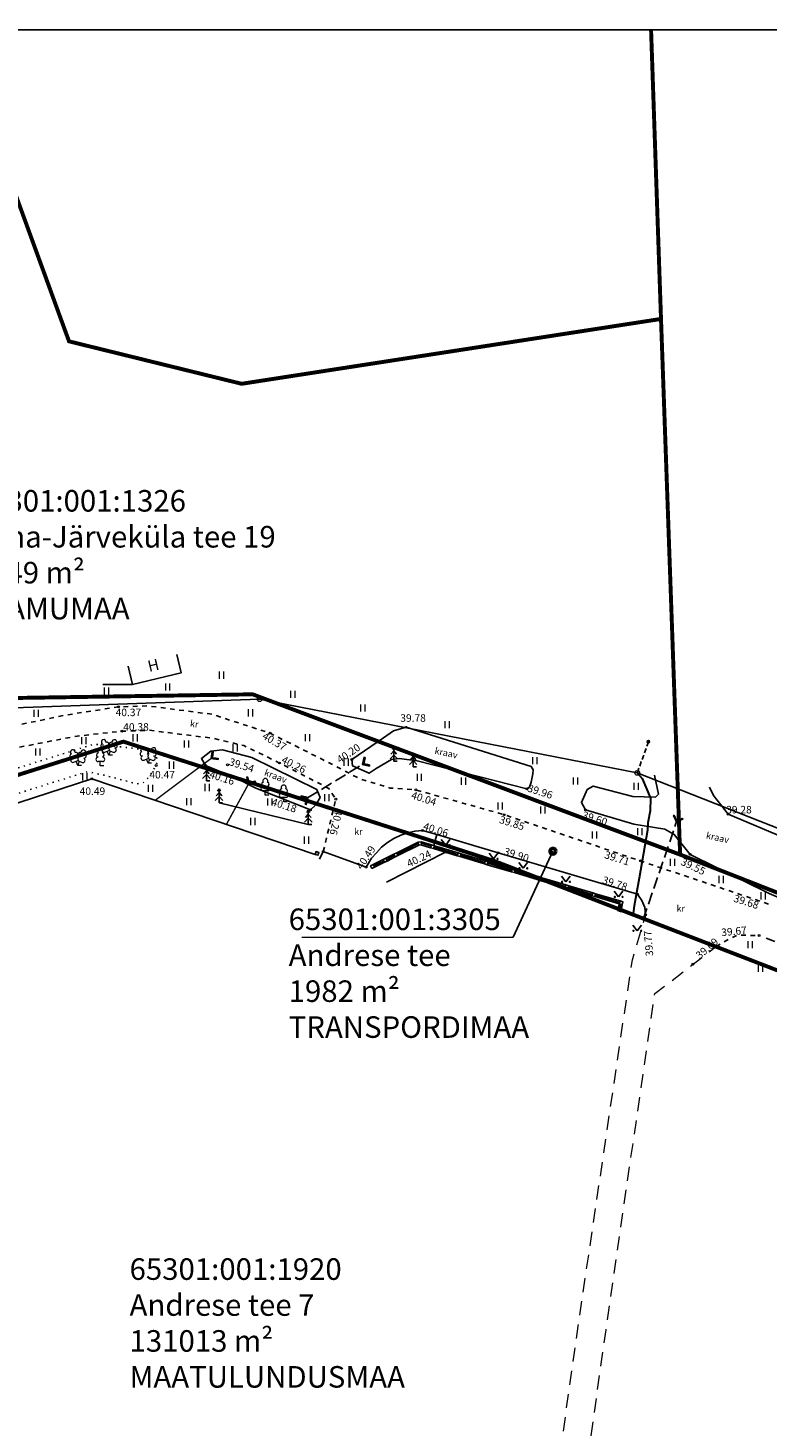
# Model space of a CAD drawing. Units: metres. Extents: x 543891 to 544291, y 6585089 to 6585359.
# Drawn here: x 544113 to 544192, y 6585210 to 6585359 of the extents above; entities that cross this region are included whole.
import ezdxf
from ezdxf.enums import TextEntityAlignment as Align

# ---------------------------------------------------------------- set-up
doc = ezdxf.new("R2010")
doc.units = ezdxf.units.M
for name, pattern in [('AAREKIVI', [0.2, 0.1, 0.1]), ('AIAVUND', [0.2, 0.1, 0.1]), ('ASFBET', [2.5, 1.5, -1]), ('HOONEKP', [0.02, 0.01, 0.01]), ('KOLVIK', [1.25, 0.25, -1]), ('KRAAVIPERV', [0.02, 0.01, 0.01]), ('KRUUSKILL', [2, 1, -1]), ('MYYR', [0.02, 0.01, 0.01]), ('NOLVAKRIIPS', [0.2, 0.1, 0.1]), ('TOMMITS', [1.5, 1, -0.5]), ('TRUUP', [3.5, 2.5, -1]), ('VEEPIIR', [0.02, 0.01, 0.01])]:
    doc.linetypes.add(name, pattern=pattern)
for name, color, linetype in [('AED', 15, 'Continuous'), ('DTRASS', 201, 'Continuous'), ('HALJASTUS', 3, 'Continuous'), ('HOONE', 7, 'Continuous'), ('KIRJANURK', 7, 'Continuous'), ('MPKAABEL', 10, 'Continuous'), ('MPOHULIIN', 10, 'Continuous'), ('POST', 12, 'Continuous'), ('PUU', 3, 'Continuous'), ('TEE', 7, 'Continuous'), ('TRUUP', 6, 'Continuous'), ('VEEKOGU', 5, 'Continuous'), ('VORMISTUS', 7, 'Continuous')]:
    doc.layers.add(name, color=color, linetype=linetype)
for name, color, linetype, lineweight in [('KORGUS-EH2000', 2, 'Continuous', 0), ('MÕÕDUD', 7, 'Continuous', 0), ('OPT-kinnistu piir', 38, 'Continuous', 0), ('OPT-liitumised_tekst', 5, 'Continuous', 9)]:
    doc.layers.add(name, color=color, linetype=linetype, lineweight=lineweight)
doc.styles.add('romanc', font='romanc.shx')
doc.styles.add('romans', font='romans.shx')
doc.styles.get("Standard").update_dxf_attribs({"font": 'txt.shx'})
doc.styles.add('Style-INTL_ISO_ITALIC', font='INTL_ISO_ITALIC.shx')
doc.linetypes.add('-D-', pattern='A,10,-1.5,["D",romans,S=1.4,R=0,X=-0.7,Y=-0.7],-1.5,10,-3', length=26)
doc.linetypes.add('HEKK', pattern='A,0,[133,mkm.shx,S=0.6,R=0,X=0,Y=0],-2.5,[133,mkm.shx,S=0.3,R=0,X=0.3,Y=0],-2.5', length=5)
doc.linetypes.add('LA_AED', pattern='A,2.5,[136,mkm.shx,S=0.8,R=0,X=0,Y=0],2.5', length=5)
doc.linetypes.add('MP_KBL', pattern='A,8,-2,[138,mkm.shx,S=1,R=0,X=0,Y=0],6,[138,mkm.shx,S=1,R=180,X=0,Y=0],-2', length=18)
doc.linetypes.add('MP_OHL', pattern='A,10,[138,mkm.shx,S=1,R=0,X=0,Y=0],6,[138,mkm.shx,S=1,R=180,X=0,Y=0],15', length=31)
doc.linetypes.add('VO_AED', pattern='A,2.5,[135,mkm.shx,S=0.6,R=0,X=0,Y=0],5,[135,mkm.shx,S=0.6,R=180,X=0,Y=0],2.5', length=10)

# ---------------------------------------------------------------- blocks, each defined once
blk = doc.blocks.new('LEHTP2')
at = {"layer": 'PUU', "color": 104, "linetype": 'Continuous', "lineweight": 0}
for p, q in [((-0.88, 0.67), (0.01, 1.02)), ((0, 0), (-0.35, 0.88)), ((0, 0), (0.36, 0.88)), ((0.76, 0), (0, 0)), ((0.01, 1.02), (0.89, 0.66))]:
    blk.add_line(p, q, dxfattribs=at)
at = {"layer": 'PUU', "color": 104, "linetype": 'Continuous', "lineweight": 0, "flags": 128}
blk.add_lwpolyline([(0.01, 2.01), (-0.03, 1.86), (-0.03, 1.82), (-0.01, 1.76), (0.03, 1.69), (0.04, 1.65), (0.01, 1.58), (-0.04, 1.48), (-0.05, 1.43), (-0.04, 1.4), (-0.02, 1.34), (0.05, 1.22), (0.06, 1.18), (0.05, 1.14), (0.02, 1.07), (0.01, 1.02)], dxfattribs=at)
at = {"layer": 'PUU', "color": 104, "linetype": 'Continuous', "lineweight": 0}
for centre, radius, start, end in [((-1.11, 2.83), 0.512, 111.5027, 232.5173), ((-1.11, 2.83), 0.512, 350.4856, 111.5002), ((1.16, 2.81), 0.512, 67.6168, 188.6314), ((1.16, 2.81), 0.512, 306.5997, 67.6143), ((-1.26, 2.01), 0.448, 111.4304, 274.4987), ((-1.05, 1.12), 0.475, 111.5014, 291.5004), ((-0.44, 2.33), 0.448, 308.5041, 111.5725), ((0.01, 1.53), 0.475, 66.7655, 111.5015), ((0.48, 2.32), 0.45, 67.7016, 230.5126), ((1.07, 1.1), 0.475, 247.6166, 67.6155), ((1.29, 1.99), 0.448, 264.6183, 67.6866)]:
    blk.add_arc(centre, radius, start, end, dxfattribs=at)
blk = doc.blocks.new('LEHTP1')
at = {"layer": 'PUU', "color": 74, "linetype": 'Continuous', "lineweight": 0}
for p, q in [((0.48, 0.95), (-0.48, 0.95)), ((0, 0), (0, 0.95)), ((0.76, 0), (0, 0))]:
    blk.add_line(p, q, dxfattribs=at)
for centre, radius, start, end in [((0, 3.04), 0.554, 332.5799, 207.4201), ((-0.47, 1.42), 0.475, 90.0016, 269.3953), ((-0.34, 2.35), 0.465, 109.0217, 253.1415), ((0.34, 2.35), 0.465, 286.8508, 70.9859), ((0.47, 1.42), 0.475, 270.6047, 89.9984)]:
    blk.add_arc(centre, radius, start, end, dxfattribs=at)
blk = doc.blocks.new('KUUSK1')
at = {"color": 104, "linetype": 'Continuous'}
for p, q in [((0, 3), (-0.3, 2.5)), ((0.3, 2.5), (0, 3)), ((0, 3), (0, 0)), ((0, 1.3), (-0.8, 0.5)), ((0, 2.2), (-0.6, 1.5)), ((0.6, 1.5), (0, 2.2)), ((0.8, 0.5), (0, 1.3)), ((0.72, 0), (0, 0))]:
    blk.add_line(p, q, dxfattribs=at)
blk = doc.blocks.new('PUPOST')
at = {"layer": 'POST', "linetype": 'Continuous', "lineweight": 0}
blk.add_circle((0, 0), 0.5, dxfattribs=at)
blk = doc.blocks.new('TORVAL')
at = {"color": 0, "linetype": 'Continuous', "lineweight": 0}
for p, q in [((-1.1, 0.9), (-0.9, 1.1)), ((-0.2, 0), (-1.1, 0.9)), ((-1.09, 0.89), (-0.79, 0.99)), ((-1.05, 0.85), (-0.75, 0.95)), ((-1.04, 0.96), (-0.83, 1.03)), ((-1.01, 0.81), (-0.71, 0.91)), ((0, 0), (-1, 1)), ((-1, -1), (0, 0)), ((-0.97, 0.77), (-0.67, 0.87)), ((-0.96, 1.04), (-0.87, 1.07)), ((-0.93, 0.73), (-0.63, 0.83)), ((0.2, 0), (-0.9, 1.1)), ((-0.9, -1.1), (0.2, 0)), ((-0.89, 0.69), (-0.59, 0.79)), ((-0.86, 0.65), (-0.55, 0.75)), ((-0.82, 0.61), (-0.51, 0.71)), ((-0.78, 0.57), (-0.47, 0.67)), ((-0.74, 0.54), (-0.43, 0.64)), ((-0.7, 0.5), (-0.39, 0.6)), ((-0.66, 0.46), (-0.35, 0.56)), ((-0.62, 0.42), (-0.31, 0.52)), ((-0.58, 0.38), (-0.28, 0.48)), ((-0.54, 0.34), (-0.24, 0.44)), ((-0.5, 0.3), (-0.2, 0.4)), ((-0.46, 0.26), (-0.16, 0.36)), ((-0.42, 0.22), (-0.12, 0.32)), ((-0.4, -0.2), (0.2, 0)), ((-0.38, 0.18), (-0.08, 0.28)), ((-0.34, 0.14), (-0.04, 0.24)), ((-0.32, -0.12), (0.16, 0.04)), ((-0.3, 0.1), (0, 0.2)), ((-0.26, 0.06), (0.04, 0.16)), ((-0.24, -0.04), (0.12, 0.08)), ((-0.22, 0.02), (0.08, 0.12)), ((-1.1, -0.9), (-0.2, 0)), ((-1.1, -0.9), (-0.5, -0.7)), ((-1.1, -0.9), (-0.9, -1.1)), ((-1.06, -0.94), (-0.58, -0.78)), ((-1.02, -0.82), (-0.42, -0.63)), ((-1.02, -0.98), (-0.66, -0.86)), ((-0.98, -1.02), (-0.74, -0.94)), ((-0.95, -0.75), (-0.35, -0.55)), ((-0.94, -1.06), (-0.82, -1.02)), ((-0.87, -0.67), (-0.27, -0.47)), ((-0.79, -0.59), (-0.19, -0.39)), ((-0.71, -0.51), (-0.11, -0.31)), ((-0.63, -0.43), (-0.03, -0.23)), ((-0.55, -0.35), (0.05, -0.15)), ((-0.47, -0.27), (0.13, -0.08))]:
    blk.add_line(p, q, dxfattribs=at)
blk = doc.blocks.new('HEIN')
at = {"layer": 'HALJASTUS', "linetype": 'Continuous', "lineweight": 0}
for p, q in [((-0.46, 0.76), (-0.46, -0.76)), ((0.46, 0.76), (0.46, -0.76))]:
    blk.add_line(p, q, dxfattribs=at)
blk = doc.blocks.new('MURU')
at = {"color": 0, "linetype": 'Continuous'}
for p, q in [((-0.93, 1.21), (0, 0)), ((0, 0), (0.89, 1.21))]:
    blk.add_line(p, q, dxfattribs=at)
for centre in [(-0.8, 0), (0.86, 0)]:
    blk.add_ellipse(centre, major_axis=(0.0778, 0.0778), ratio=1, start_param=5.497787, end_param=11.780972, dxfattribs=at)
blk = doc.blocks.new('ANKURP')
at = {"color": 0}
for radius in [0.25, 0.234, 0.219, 0.203, 0.188, 0.172, 0.156, 0.141, 0.125, 0.11, 0.0939, 0.0783, 0.0628, 0.0472, 0.0316, 0.016, 0.000371]:
    blk.add_circle((0, 0), radius, dxfattribs=at)

msp = doc.modelspace()

# ---------------------------------------------------------------- linework, layer by layer
at = {"layer": 'AED', "linetype": 'VO_AED', "ltscale": 0.5, "flags": 128}
for points in [[(544124.52, 6585289.22), (544121.37, 6585289.19)], [(544089.47, 6585269.14), (544120.21, 6585279.14), (544144.03, 6585271.08)]]:
    msp.add_lwpolyline(points, dxfattribs=at)
at = {"layer": 'AED', "linetype": 'VO_AED', "flags": 128}
msp.add_lwpolyline([(544198.33, 6585271.07), (544188.11, 6585275.38), (544186.56, 6585277.37), (544186.11, 6585278.24)], dxfattribs=at)
at = {"layer": 'AED', "linetype": 'AIAVUND', "ltscale": 0.5, "flags": 128}
for points in [[(544152.73, 6585271.24), (544155.02, 6585272.38)], [(544152.87, 6585270.95), (544155.15, 6585272.08)], [(544155.3, 6585272.1), (544156.35, 6585271.79)], [(544155.34, 6585272.42), (544156.44, 6585272.09)], [(544159.29, 6585271.24), (544156.75, 6585272)], [(544150.22, 6585269.99), (544151.29, 6585270.52)], [(544151.58, 6585270.66), (544152.44, 6585271.1)], [(544151.72, 6585270.37), (544152.58, 6585270.81)], [(544156.66, 6585271.69), (544159.2, 6585270.93)], [(544159.51, 6585270.84), (544162.1, 6585270.07)], [(544159.6, 6585271.15), (544162.19, 6585270.38)], [(544151.43, 6585270.23), (544150.36, 6585269.71)], [(544164.98, 6585269.22), (544162.4, 6585269.98)], [(544162.49, 6585270.29), (544165.07, 6585269.53)], [(544165.29, 6585269.13), (544167.83, 6585268.36)], [(544167.92, 6585268.67), (544165.38, 6585269.44)], [(544168.14, 6585268.27), (544170.7, 6585267.51)], [(544170.79, 6585267.82), (544168.23, 6585268.58)], [(544173.66, 6585266.97), (544171.09, 6585267.73)], [(544171, 6585267.42), (544173.57, 6585266.66)], [(544176.36, 6585265), (544176.48, 6585265.8), (544173.87, 6585266.57)], [(544173.96, 6585266.88), (544176.58, 6585266.11)], [(544176.67, 6585264.9), (544176.79, 6585265.71)]]:
    msp.add_lwpolyline(points, dxfattribs=at)
at = {"layer": 'AED', "linetype": 'LA_AED', "ltscale": 0.5, "flags": 128}
for points in [[(544155.04, 6585272.23), (544152.8, 6585271.09)], [(544156.4, 6585271.94), (544155.36, 6585272.27)], [(544152.51, 6585270.95), (544151.65, 6585270.51)], [(544159.25, 6585271.08), (544156.7, 6585271.85)], [(544162.14, 6585270.22), (544159.55, 6585270.99)], [(544151.36, 6585270.37), (544150.29, 6585269.85)], [(544165.03, 6585269.37), (544162.45, 6585270.13)], [(544167.88, 6585268.51), (544165.33, 6585269.28)], [(544170.74, 6585267.66), (544168.18, 6585268.42)], [(544173.61, 6585266.81), (544171.05, 6585267.57)], [(544176.53, 6585265.95), (544173.92, 6585266.72)], [(544176.52, 6585264.95), (544176.64, 6585265.75)]]:
    msp.add_lwpolyline(points, dxfattribs=at)
at = {"layer": 'AED', "linetype": 'MYYR', "ltscale": 0.5, "flags": 128}
for points in [[(544155.06, 6585272.07), (544155.38, 6585272.11), (544155.34, 6585272.43), (544155.02, 6585272.39)], [(544156.35, 6585271.79), (544156.66, 6585271.69), (544156.75, 6585272), (544156.44, 6585272.09)], [(544144.03, 6585271.08), (544144.33, 6585270.98), (544144.43, 6585271.28), (544144.13, 6585271.38)], [(544151.43, 6585270.23), (544151.72, 6585270.37), (544151.58, 6585270.66), (544151.29, 6585270.52)], [(544152.58, 6585270.81), (544152.87, 6585270.95), (544152.73, 6585271.24), (544152.44, 6585271.1)], [(544159.2, 6585270.93), (544159.51, 6585270.84), (544159.6, 6585271.15), (544159.29, 6585271.24)], [(544150.08, 6585269.57), (544150.36, 6585269.71), (544150.22, 6585269.99), (544149.94, 6585269.85)], [(544162.1, 6585270.07), (544162.4, 6585269.98), (544162.49, 6585270.29), (544162.19, 6585270.38)], [(544164.98, 6585269.22), (544165.29, 6585269.13), (544165.38, 6585269.44), (544165.07, 6585269.53)], [(544167.83, 6585268.36), (544168.14, 6585268.27), (544168.23, 6585268.58), (544167.92, 6585268.67)], [(544170.7, 6585267.51), (544171, 6585267.42), (544171.09, 6585267.73), (544170.79, 6585267.82)], [(544173.57, 6585266.66), (544173.87, 6585266.57), (544173.96, 6585266.88), (544173.66, 6585266.97)], [(544176.48, 6585265.8), (544176.79, 6585265.71), (544176.88, 6585266.01), (544176.58, 6585266.11)]]:
    msp.add_lwpolyline(points, close=True, dxfattribs=at)
at = {"layer": 'DTRASS', "linetype": '-D-', "ltscale": 0.5, "const_width": 0.15, "flags": 128}
for points in [[(544126.96, 6585276.85), (544132.98, 6585281.36)], [(544134.56, 6585274.28), (544136.95, 6585278.65)]]:
    msp.add_lwpolyline(points, dxfattribs=at)
at = {"layer": 'HALJASTUS', "linetype": 'KOLVIK', "ltscale": 0.5, "flags": 128}
msp.add_lwpolyline([(544088.75, 6585272.04), (544089.65, 6585272.39), (544109.04, 6585279.27), (544120.42, 6585282.85), (544126.72, 6585282.17), (544127.21, 6585281.2), (544127.05, 6585280.57), (544126.3, 6585279.35), (544125.7, 6585278.74), (544125.01, 6585278.6), (544121.52, 6585279.53), (544119.7, 6585279.9), (544110.71, 6585277.08), (544093.22, 6585271.2), (544089.31, 6585269.78)], dxfattribs=at)
at = {"layer": 'HALJASTUS', "linetype": 'HEKK', "ltscale": 0.5, "flags": 128}
msp.add_lwpolyline([(544133.77, 6585276.59), (544143.3, 6585274.28)], dxfattribs=at)
at = {"layer": 'HOONE', "linetype": 'HOONEKP', "ltscale": 0.5, "flags": 128}
msp.add_lwpolyline([(544124.06, 6585291.17), (544124.52, 6585289.22), (544129.72, 6585290.45), (544129.26, 6585292.4)], dxfattribs=at)
at = {"layer": 'KIRJANURK'}
msp.add_line((544165.16, 6585262.25), (544169.41, 6585271.41), dxfattribs=at)
at = {"layer": 'KIRJANURK', "lineweight": 53}
msp.add_circle((544169.41, 6585271.41), 0.307, dxfattribs=at)
at = {"layer": 'KORGUS-EH2000', "linetype": 'Continuous', "ltscale": 0.5}
for centre in [(544123.03, 6585286.82), (544123.41, 6585284.23), (544139.21, 6585284.01), (544153.74, 6585284.64), (544140.24, 6585280.83), (544147.94, 6585281.21), (544127.05, 6585280.57), (544132.32, 6585280.58), (544134.68, 6585280.64), (544120.21, 6585279.14), (544154.79, 6585277.96), (544166.63, 6585278.08), (544146.23, 6585276.97), (544143.52, 6585275.83), (544164.21, 6585275.31), (544172.89, 6585275.82), (544155.49, 6585273.62), (544144.9, 6585271.37), (544157.96, 6585271.31), (544163.57, 6585271.24), (544178.75, 6585270.38), (544184.05, 6585271.08), (544149.46, 6585269.73), (544178.44, 6585266.82), (544179.3, 6585264.63), (544191.4, 6585262.41), (544184.33, 6585259.37)]:
    msp.add_circle(centre, 0.1, dxfattribs=at)
at = {"layer": 'KORGUS-EH2000', "linetype": 'Continuous'}
msp.add_circle((544188.11, 6585275.38), 0.1, dxfattribs=at)
at = {"layer": 'MPKAABEL', "linetype": 'MP_KBL', "lineweight": 30, "ltscale": 0.5, "flags": 128}
msp.add_lwpolyline([(544178.4, 6585279.77), (544178.92, 6585279.16), (544179.82, 6585277.07), (544179.8, 6585275.71), (544179.54, 6585274.44), (544179.5, 6585273.65), (544178.61, 6585268.55), (544178.09, 6585265.59), (544177.92, 6585264.49)], dxfattribs=at)
at = {"layer": 'MPOHULIIN', "linetype": 'MP_OHL', "ltscale": 0.5, "flags": 128}
msp.add_lwpolyline([(544087.26, 6585278.1), (544111.91, 6585286.73), (544138.1, 6585287.63), (544178.4, 6585279.77), (544193.82, 6585273.71)], dxfattribs=at)
at = {"layer": 'OPT-kinnistu piir', "const_width": 0.42}
for points in [[(544105.66, 6585359.06), (544117.76, 6585325.83), (544136.18, 6585321.3), (544176.99, 6585327.61), (544180.94, 6585328.22), (544182.98, 6585271.06), (544137.36, 6585288.16), (544112.11, 6585287.77), (544044.81, 6585354.74), (544048.67, 6585359.06)], [(544179.88, 6585359.06), (544180.94, 6585328.22), (544182.98, 6585271.06), (544224.05, 6585254.97), (544246.88, 6585241.1), (544252.6, 6585239.81), (544261.36, 6585241.61), (544278.44, 6585251.58), (544247.87, 6585359.06)], [(544004.41, 6585250.89), (544005.87, 6585245.8), (544075.96, 6585268.07), (544123.56, 6585283.11), (544163.18, 6585270.36), (544224.92, 6585246.5), (544253.01, 6585231.77), (544260.98, 6585232.77), (544280.4, 6585244.68), (544278.44, 6585251.58), (544261.36, 6585241.61), (544252.6, 6585239.81), (544246.88, 6585241.1), (544224.05, 6585254.97), (544182.98, 6585271.05), (544137.36, 6585288.16), (544112.11, 6585287.77), (544062.06, 6585269.06), (544004.41, 6585250.89)]]:
    msp.add_lwpolyline(points, dxfattribs=at)
at = {"layer": 'OPT-liitumised_tekst', "color": 0}
msp.add_line((544142.59, 6585262.25), (544165.16, 6585262.25), dxfattribs=at)
at = {"layer": 'POST', "linetype": 'TOMMITS', "ltscale": 0.5}
msp.add_line((544179.6, 6585283.09), (544178.4, 6585279.77), dxfattribs=at)
at = {"layer": 'TEE', "linetype": 'KRUUSKILL', "ltscale": 0.5, "flags": 128}
for points in [[(544079.52, 6585274.06), (544085.63, 6585275.94), (544087.59, 6585276.69), (544096.36, 6585280.05), (544107.58, 6585283.87), (544117.18, 6585285.91), (544123.03, 6585286.82), (544126.18, 6585286.92), (544133.03, 6585286.03), (544139.21, 6585284.01), (544145.8, 6585280.71), (544148.86, 6585279.11), (544152.05, 6585278.15), (544154.79, 6585277.96), (544164.21, 6585275.31), (544178.75, 6585270.38), (544192.55, 6585265.74)], [(544144.9, 6585271.37), (544146.23, 6585276.97), (544145.48, 6585278.12), (544140.24, 6585280.83), (544136.43, 6585282.68), (544133.1, 6585283.47), (544126.32, 6585284.32), (544123.41, 6585284.23), (544118.63, 6585283.7), (544108.47, 6585281.76), (544097.64, 6585277.94), (544088.22, 6585274.13), (544086.44, 6585273.41), (544080.81, 6585271.81)], [(544186.82, 6585261.23), (544187.49, 6585261.67), (544189.07, 6585262.47), (544191.4, 6585262.41)]]:
    msp.add_lwpolyline(points, dxfattribs=at)
at = {"layer": 'TEE', "linetype": 'AAREKIVI', "ltscale": 0.5, "flags": 128}
for points in [[(544179.21, 6585264.06), (544179.3, 6585264.63), (544179.21, 6585265.42), (544178.91, 6585266.15), (544178.44, 6585266.82), (544163.57, 6585271.24), (544157.01, 6585273.19), (544155.49, 6585273.62), (544154.69, 6585273.57), (544153.9, 6585273.39), (544153.17, 6585273.14), (544152.42, 6585272.78), (544151.75, 6585272.36), (544151.12, 6585271.83), (544150.58, 6585271.24), (544150.05, 6585270.67), (544149.46, 6585269.73)], [(544157.01, 6585273.19), (544156.69, 6585272.02)], [(544149.46, 6585269.73), (544144.9, 6585271.37), (544144.5, 6585270.58)], [(544151.64, 6585268.13), (544157.95, 6585271.31)]]:
    msp.add_lwpolyline(points, dxfattribs=at)
at = {"layer": 'TEE', "linetype": 'ASFBET', "lineweight": 13, "flags": 128}
for points in [[(544102.21, 6585149.87), (544099.42, 6585164.31), (544096.31, 6585163.7), (544090.99, 6585188.69), (544099.71, 6585190.36), (544105.75, 6585191.57), (544132.86, 6585192.5), (544148.63, 6585193.4), (544159.53, 6585194.31), (544167.31, 6585195.57), (544168.94, 6585196.99), (544169.44, 6585201.83), (544172.1, 6585220.74), (544177.88, 6585259.82), (544179.3, 6585264.63), (544179.3, 6585264.63), (544179.3, 6585264.63), (544179.3, 6585264.63)], [(544105.16, 6585150.41), (544103.35, 6585160.39), (544099.37, 6585182.76), (544099.87, 6585184.9), (544101.11, 6585185.99), (544105.28, 6585187.12), (544133.07, 6585189.51), (544148.84, 6585190.4), (544159.89, 6585191.33), (544168.64, 6585192.75), (544171.8, 6585195.5), (544172.42, 6585201.46), (544175.07, 6585220.32), (544180.27, 6585256.22), (544186.82, 6585261.23), (544186.82, 6585261.23), (544186.82, 6585261.23)]]:
    msp.add_lwpolyline(points, dxfattribs=at)
at = {"layer": 'TEE', "linetype": 'KRUUSKILL', "flags": 128}
msp.add_lwpolyline([(544267.85, 6585238.43), (544266.8, 6585238.03), (544265.1, 6585236.94), (544259.66, 6585234.97), (544255.63, 6585234.42), (544253.27, 6585234.5), (544247.4, 6585235.13), (544242.01, 6585237.35), (544234.54, 6585241.56), (544226.12, 6585247.45), (544215.97, 6585252.71), (544205.29, 6585257.32), (544191.4, 6585262.41)], dxfattribs=at)
at = {"layer": 'TRUUP', "linetype": 'TRUUP', "ltscale": 0.5, "flags": 128}
for points in [[(544143.21, 6585277.1), (544149.14, 6585280.74)], [(544179.04, 6585264.12), (544182.61, 6585274.58)]]:
    msp.add_lwpolyline(points, dxfattribs=at)
at = {"layer": 'VEEKOGU', "linetype": 'KRAAVIPERV', "ltscale": 0.5, "flags": 128}
for points in [[(544154.91, 6585281.05), (544152.98, 6585281.3), (544152.19, 6585281.2), (544150.55, 6585280.25), (544149.78, 6585279.74), (544148.02, 6585280.53), (544147.94, 6585281.21), (544151.34, 6585283.5), (544152.39, 6585284.25), (544153.74, 6585284.64), (544167.08, 6585280.45)], [(544143.52, 6585275.83), (544144.1, 6585276.35), (544144.55, 6585277.14), (544144.2, 6585277.99), (544137.26, 6585281.42), (544134.13, 6585282.23), (544132.9, 6585282.09), (544131.89, 6585281.31), (544132.32, 6585280.58), (544135.51, 6585279.25), (544137.69, 6585278.16), (544143.52, 6585275.83)], [(544154.91, 6585281.05), (544166.63, 6585278.08), (544166.92, 6585278.26), (544167.09, 6585278.8), (544167.27, 6585279.66), (544167.3, 6585280.1), (544167.08, 6585280.45)], [(544180.26, 6585279.52), (544180.67, 6585277.49), (544180.34, 6585277.19), (544177.94, 6585277.25), (544173.71, 6585278.37), (544173.05, 6585277.99), (544172.44, 6585276.61), (544172.89, 6585275.82), (544178.04, 6585274.31), (544181.36, 6585273.77), (544182.36, 6585273.21), (544184.05, 6585271.08), (544192.47, 6585266.92), (544196.87, 6585265.01), (544209.14, 6585259.69), (544222.75, 6585253.08), (544234.4, 6585247.62), (544243.18, 6585242.91), (544249.66, 6585240.14), (544253.84, 6585239.78), (544257.27, 6585240.2), (544259.64, 6585240.75), (544261.22, 6585241.97), (544261.2, 6585243.78), (544260.21, 6585245.44), (544258.96, 6585247), (544257.67, 6585247.27), (544254.91, 6585246.9), (544251.05, 6585246.99), (544246.73, 6585249.28), (544237.82, 6585253.56), (544224.45, 6585259.7), (544211.64, 6585265.45), (544198.95, 6585271.41), (544194.03, 6585273.98)]]:
    msp.add_lwpolyline(points, dxfattribs=at)
at = {"layer": 'VORMISTUS'}
msp.add_lwpolyline([(543891.24, 6585089.06), (544291.24, 6585089.06), (544291.24, 6585359.06), (543891.24, 6585359.06)], close=True, dxfattribs=at)

# ---------------------------------------------------------------- block references
at = {"layer": 'DTRASS', "ltscale": 0.5, "yscale": 0.5, "zscale": 0.5}
for p, xscale, rotation in [((544132.98, 6585281.36), 0.5000000000487281, 216.8646493551593), ((544136.95, 6585278.65), 0.4999999998191288, 241.268284501618)]:
    msp.add_blockref('TORVAL', p, dxfattribs=dict(at, xscale=xscale, rotation=rotation))
at = {"layer": 'HALJASTUS', "ltscale": 0.5, "xscale": 0.5, "yscale": 0.5, "zscale": 0.5}
for p in [(544134.03, 6585290.2), (544121.75, 6585288.49), (544128.27, 6585288.94), (544141.63, 6585288.15), (544149.11, 6585286.7), (544114.25, 6585286.13), (544137.11, 6585286.19), (544124.79, 6585283.51), (544143.2, 6585283.54), (544158.11, 6585284.91), (544114.41, 6585282.01), (544119.32, 6585283.21), (544130.27, 6585282.86), (544135.49, 6585282.45), (544128.69, 6585280.6), (544147.33, 6585280.92), (544167.45, 6585281.09), (544119.44, 6585279.36), (544155.13, 6585279.31), (544126.43, 6585278.13), (544132.47, 6585278.22), (544159.83, 6585278.89), (544171.8, 6585278.92), (544178.28, 6585278.34), (544130.54, 6585276.7), (544139.19, 6585276.67), (544145.27, 6585277.14), (544163.76, 6585276.24), (544137.35, 6585274.59), (544168.32, 6585275.81), (544173.81, 6585273.14), (544178.65, 6585273.5), (544143.09, 6585272.6), (544182.15, 6585270.24), (544187.35, 6585268.4), (544191.82, 6585266.65)]:
    msp.add_blockref('HEIN', p, dxfattribs=at)
at = {"layer": 'HALJASTUS', "linetype": 'NOLVAKRIIPS', "ltscale": 0.5, "xscale": 0.5, "yscale": 0.5, "zscale": 0.5}
for name, p in [('MURU', (544157.96, 6585272.05)), ('MURU', (544163.07, 6585270.6)), ('MURU', (544166.24, 6585269.59)), ('MURU', (544170.79, 6585268.15)), ('MURU', (544176.41, 6585266.54)), ('MURU', (544178.4, 6585262.93)), ('HEIN', (544190.43, 6585261.44))]:
    msp.add_blockref(name, p, dxfattribs=at)
at = {"layer": 'HALJASTUS', "xscale": 0.5, "yscale": 0.5, "zscale": 0.5}
msp.add_blockref('HEIN', (544191.54, 6585258.94), dxfattribs=at)
at = {"layer": 'POST', "ltscale": 0.5, "xscale": 0.5, "yscale": 0.5, "zscale": 0.5}
for name, p in [('PUPOST', (544138.1, 6585287.63)), ('ANKURP', (544179.6, 6585283.09)), ('PUPOST', (544178.4, 6585279.77))]:
    msp.add_blockref(name, p, dxfattribs=at)
at = {"layer": 'PUU', "ltscale": 0.5, "xscale": 0.5, "yscale": 0.5, "zscale": 0.5}
for name, p in [('LEHTP2', (544122.02, 6585281.66)), ('LEHTP2', (544126.2, 6585280.8)), ('KUUSK1', (544152.42, 6585281.03)), ('LEHTP2', (544118.71, 6585280.57)), ('LEHTP1', (544121.1, 6585280.51)), ('KUUSK1', (544154.49, 6585280.43)), ('KUUSK1', (544132.42, 6585278.94)), ('KUUSK1', (544133.77, 6585276.59)), ('LEHTP1', (544138.71, 6585277.38)), ('LEHTP1', (544140.67, 6585276.68)), ('KUUSK1', (544143.3, 6585274.28))]:
    msp.add_blockref(name, p, dxfattribs=at)
at = {"layer": 'TRUUP', "ltscale": 0.5, "yscale": 0.5, "zscale": 0.5}
for p, xscale, rotation in [((544149.14, 6585280.74), 0.5000000002367262, 211.552492651869), ((544143.21, 6585277.1), 0.5000000002367262, 31.55249265186901), ((544182.61, 6585274.58), 0.4999999998729736, 251.1187831963784)]:
    msp.add_blockref('TORVAL', p, dxfattribs=dict(at, xscale=xscale, rotation=rotation))

# ---------------------------------------------------------------- texts
at = {"layer": 'HOONE', "linetype": 'NOLVAKRIIPS', "ltscale": 0.5, "style": 'romanc'}
msp.add_text('H', height=1.2, rotation=13.3136, dxfattribs=at).set_placement((544126.76, 6585291.26), align=Align.MIDDLE_CENTER)
at = {"layer": 'KIRJANURK', "char_height": 2.3, "attachment_point": 1}
for s, insert, width in [('{\\f@Arial Unicode MS|b0|i0|c186|p34;65301:001:1326\\PVana-Järveküla tee 19\\P6549 m\\f@Arial Unicode MS|b0|i0|c0|p34;²\\P\\f@Arial Unicode MS|b0|i0|c186|p34;ELAMUMAA}', (544107.6, 6585309.96), 35.6602), ('{\\f@Arial Unicode MS|b0|i0|c186|p34;65301:001:3305\\PAndrese tee \\P1982 m\\f@Arial Unicode MS|b0|i0|c0|p34;²\\P\\f@Arial Unicode MS|b0|i0|c186|p34;TRANSPORDIMAA}', (544141.2, 6585265.3), 31.0205), ('{\\f@Arial Unicode MS|b0|i0|c186|p34;65301:001:1920\\PAndrese tee 7\\P131013 m\\f@Arial Unicode MS|b0|i0|c0|p34;²\\P\\f@Arial Unicode MS|b0|i0|c186|p34;MAATULUNDUSMAA}', (544124.22, 6585227.97), 31.0205)]:
    msp.add_mtext(s, dxfattribs=dict(at, insert=insert, width=width))
at = {"layer": 'MÕÕDUD', "color": 251, "lineweight": 13, "style": 'Style-INTL_ISO_ITALIC'}
for s, p in [(' 40.37', (544122.49, 6585286.63)), (' 39.78', (544152.87, 6585286.03)), (' 40.38', (544123.3, 6585285.08)), (' 40.47', (544126.09, 6585279.98)), (' 40.49', (544118.65, 6585278.22)), (' 39.28', (544187.65, 6585276.25))]:
    msp.add_text(s, height=0.8, dxfattribs=at).set_placement(p, align=Align.TOP_LEFT)
for s, rotation, p in [(' 40.37', 329.5667, (544138.5, 6585284.29)), (' 40.20', 34.0578, (544146.03, 6585281.29)), (' 39.54', 342.3145, (544134.77, 6585281.46)), (' 40.26', 333.5774, (544140.49, 6585281.73)), (' 40.16', 342.3145, (544132.68, 6585280.12)), (' 39.96', 342.3145, (544166.63, 6585278.65)), (' 40.18', 342.3145, (544139.31, 6585277.18)), (' 40.04', 342.3145, (544154.22, 6585277.9)), (' 40.26', 256.8388, (544147.01, 6585275.97)), (' 39.85', 342.3145, (544163.62, 6585275.29)), (' 39.60', 342.3145, (544172.47, 6585275.78)), (' 40.06', 342.3145, (544155.5, 6585274.58)), (' 40.49', 56.2231, (544148.21, 6585269.63)), (' 40.24', 25.2055, (544153.48, 6585270.3)), (' 39.90', 342.3145, (544164.1, 6585271.91)), (' 39.71', 342.3145, (544174.84, 6585271.54)), (' 39.55', 334.34, (544183.1, 6585270.84)), (' 39.78', 342.3145, (544174.62, 6585268.85)), (' 39.68', 342.3145, (544188.63, 6585266.89)), (' 39.67', 5.3213, (544187.09, 6585263.12)), (' 39.77', 94.5816, (544179.34, 6585259.94)), (' 39.69', 40.5845, (544184.37, 6585260.31))]:
    msp.add_text(s, height=0.8, rotation=rotation, dxfattribs=at).set_placement(p, align=Align.TOP_LEFT)
at = {"layer": 'TEE', "ltscale": 0.5, "style": 'romanc'}
msp.add_text('kr', height=0.7, rotation=352.6527, dxfattribs=at).set_placement((544131.13, 6585285), align=Align.MIDDLE_CENTER)
for p in [(544148.64, 6585273.51), (544183.05, 6585265.31)]:
    msp.add_text('kr', height=0.7, dxfattribs=at).set_placement(p, align=Align.MIDDLE_CENTER)
at = {"layer": 'VEEKOGU', "linetype": 'VEEPIIR', "ltscale": 0.5, "style": 'romanc'}
for rotation, p in [(347.3699, (544158.01, 6585281.9)), (338.8152, (544139.81, 6585279.43)), (347.3699, (544186.98, 6585272.87))]:
    msp.add_text('kraav', height=0.7, rotation=rotation, dxfattribs=at).set_placement(p, align=Align.MIDDLE_CENTER)

doc.saveas('drawing.dxf')
